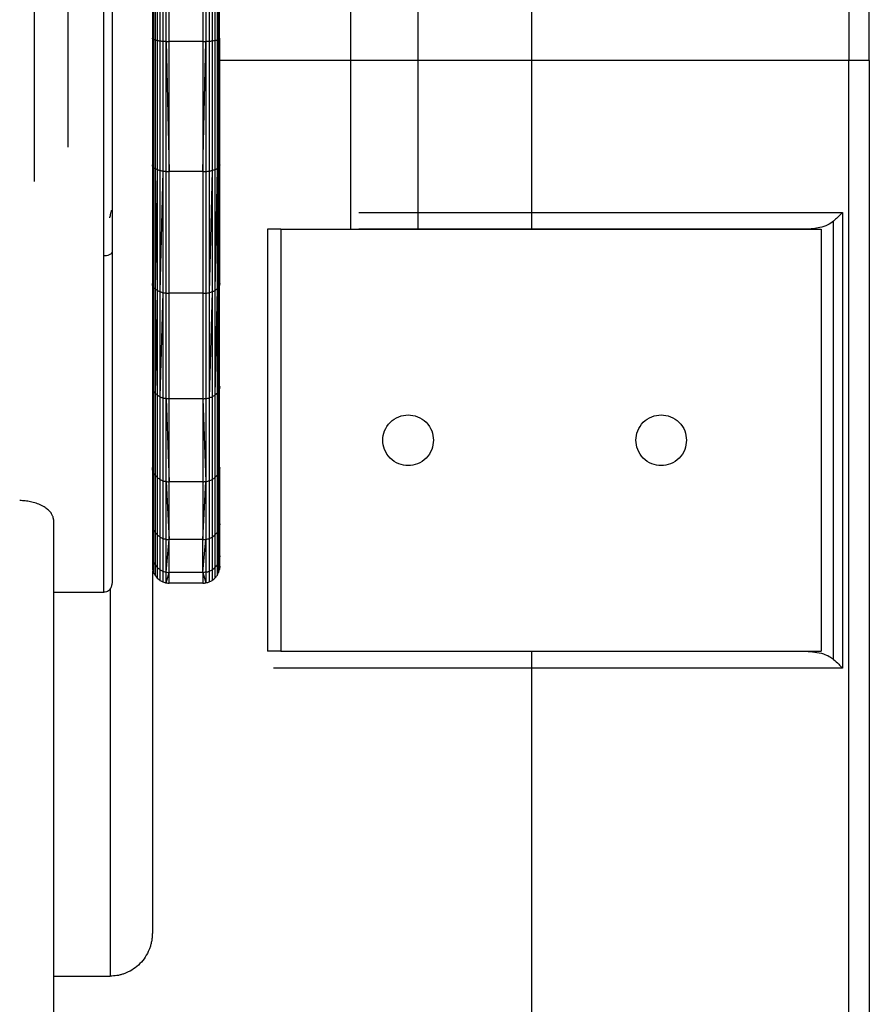
# Model space of a CAD drawing. Units: millimetres. Extents: x 4703 to 16231, y 3844 to 9669.
# Drawn here: x 5983 to 6076, y 4776 to 4884 of the extents above; entities that cross this region are included whole.
import ezdxf

# ---------------------------------------------------------------- set-up
doc = ezdxf.new("R2010")
doc.units = ezdxf.units.MM

msp = doc.modelspace()

# ---------------------------------------------------------------- linework, layer by layer
at = {"color": 7, "linetype": 'Continuous', "lineweight": 25}
for p, q in [((6074.21, 5026.6), (6074.21, 4879.83)), ((6039.27, 4861.24), (6039.27, 5012.76)), ((5988.14, 4912), (5988.14, 4870.29)), ((6019.28, 4898.05), (6019.28, 4861.24)), ((6026.72, 4861.24), (6026.72, 4898.05)), ((5997.44, 4896.27), (5997.44, 4882.3)), ((5997.47, 4896.27), (5997.47, 4882.23)), ((5997.57, 4896.27), (5997.57, 4882.16)), ((5997.74, 4896.26), (5997.74, 4882.1)), ((5997.98, 4896.26), (5997.98, 4882.04)), ((5998.28, 4896.26), (5998.28, 4881.99)), ((5998.61, 4896.26), (5998.61, 4881.96)), ((5998.96, 4881.94), (5998.96, 4896.26)), ((5999.3, 4881.93), (5999.3, 4896.26)), ((6003.01, 4896.26), (6003.01, 4881.93)), ((6003.35, 4896.26), (6003.35, 4881.94)), ((6003.7, 4896.26), (6003.7, 4881.96)), ((6004.03, 4896.26), (6004.03, 4881.99)), ((6004.33, 4896.26), (6004.33, 4882.04)), ((6004.57, 4896.26), (6004.57, 4882.1)), ((6004.74, 4896.27), (6004.74, 4882.16)), ((6004.84, 4882.23), (6004.84, 4896.27)), ((5997.44, 4882.3), (5997.44, 4868.33)), ((5997.47, 4882.23), (5997.47, 4868.19)), ((5997.57, 4882.16), (5997.57, 4868.06)), ((5997.74, 4882.1), (5997.74, 4867.93)), ((5997.98, 4882.04), (5997.98, 4867.81)), ((5998.28, 4881.99), (5998.28, 4867.72)), ((5998.61, 4881.96), (5998.61, 4867.65)), ((5998.96, 4867.61), (5998.96, 4881.94)), ((6003.01, 4881.93), (5999.3, 4881.93)), ((5999.3, 4867.6), (5999.3, 4881.93)), ((6003.01, 4881.93), (6003.01, 4867.6)), ((6003.35, 4881.94), (6003.35, 4867.61)), ((6003.7, 4881.96), (6003.7, 4867.65)), ((6004.03, 4881.99), (6004.03, 4867.72)), ((6004.33, 4882.04), (6004.33, 4867.81)), ((6004.57, 4882.1), (6004.57, 4867.93)), ((6004.74, 4882.16), (6004.74, 4868.06)), ((6004.84, 4868.19), (6004.84, 4882.23)), ((6004.87, 4868.33), (6004.87, 4882.3)), ((6074.21, 4879.83), (6004.87, 4879.83)), ((6074.21, 4879.83), (6004.87, 4879.83)), ((6074.21, 4733.06), (6074.21, 4879.83)), ((5997.44, 4868.33), (5997.44, 4855.25)), ((5997.47, 4868.19), (5997.47, 4855.05)), ((5997.57, 4868.06), (5997.57, 4854.86)), ((5997.74, 4867.93), (5997.74, 4854.67)), ((5997.98, 4867.81), (5997.98, 4854.5)), ((6004.33, 4867.81), (6004.33, 4854.5)), ((6004.57, 4867.93), (6004.57, 4854.67)), ((6004.74, 4868.06), (6004.74, 4854.86)), ((6004.84, 4855.05), (6004.84, 4868.19)), ((6004.87, 4855.25), (6004.87, 4868.33)), ((5998.28, 4867.72), (5998.28, 4854.36)), ((5998.61, 4867.65), (5998.61, 4854.26)), ((5998.96, 4854.2), (5998.96, 4867.61)), ((6003.01, 4867.6), (5999.3, 4867.6)), ((5999.3, 4854.19), (5999.3, 4867.6)), ((6003.01, 4867.6), (6003.01, 4854.19)), ((6003.35, 4867.61), (6003.35, 4854.2)), ((6003.7, 4867.65), (6003.7, 4854.26)), ((6004.03, 4867.72), (6004.03, 4854.36)), ((6073.48, 4863.1), (6073.48, 4812.9)), ((6072.52, 4813.86), (6072.52, 4862.13)), ((6010.14, 4861.24), (6010.14, 4814.76)), ((6011.6, 4861.24), (6010.14, 4861.24)), ((6011.6, 4861.24), (6011.6, 4814.76)), ((6011.6, 4861.24), (6071.16, 4861.24)), ((6017.67, 4861.24), (6017.67, 4861.24)), ((6069.45, 4861.24), (6020.21, 4861.24)), ((6028.33, 4861.24), (6028.33, 4861.24)), ((6071.16, 4861.24), (6071.16, 4814.76)), ((5997.44, 4855.25), (5997.44, 4843.92)), ((5997.47, 4855.05), (5997.47, 4843.68)), ((5997.57, 4854.86), (5997.57, 4843.43)), ((6004.74, 4854.86), (6004.74, 4843.43)), ((6004.84, 4843.68), (6004.84, 4855.05)), ((6004.87, 4855.07), (6004.87, 4855.25)), ((5997.74, 4854.67), (5997.74, 4843.18)), ((5997.98, 4854.5), (5997.98, 4842.97)), ((5998.28, 4854.36), (5998.28, 4842.79)), ((5998.61, 4854.26), (5998.61, 4842.67)), ((5998.96, 4842.6), (5998.96, 4854.2)), ((6003.01, 4854.19), (5999.3, 4854.19)), ((5999.3, 4842.57), (5999.3, 4854.19)), ((6003.01, 4854.19), (6003.01, 4842.57)), ((6003.35, 4854.2), (6003.35, 4842.6)), ((6003.7, 4854.26), (6003.7, 4842.67)), ((6004.03, 4854.36), (6004.03, 4842.79)), ((6004.33, 4854.5), (6004.33, 4842.97)), ((6004.57, 4854.67), (6004.57, 4843.18)), ((5997.44, 4843.92), (5997.44, 4835)), ((5997.47, 4843.68), (5997.47, 4834.71)), ((5997.57, 4843.43), (5997.57, 4834.42)), ((5997.74, 4843.18), (5997.74, 4834.14)), ((5997.98, 4842.97), (5997.98, 4833.88)), ((6004.33, 4842.97), (6004.33, 4833.88)), ((6004.57, 4843.18), (6004.57, 4834.14)), ((6004.74, 4843.43), (6004.74, 4834.42)), ((6004.84, 4834.71), (6004.84, 4843.68)), ((5998.28, 4842.79), (5998.28, 4833.68)), ((5998.61, 4842.67), (5998.61, 4833.53)), ((5998.96, 4833.45), (5998.96, 4842.6)), ((6003.01, 4842.57), (5999.3, 4842.57)), ((5999.3, 4833.42), (5999.3, 4842.57)), ((6003.01, 4842.57), (6003.01, 4833.42)), ((6003.35, 4842.6), (6003.35, 4833.45)), ((6003.7, 4842.67), (6003.7, 4833.53)), ((6004.03, 4842.79), (6004.03, 4833.68)), ((5997.44, 4835), (5997.44, 4828.79)), ((5997.47, 4834.71), (5997.47, 4828.48)), ((5997.57, 4834.42), (5997.57, 4828.15)), ((6004.74, 4834.42), (6004.74, 4828.15)), ((6004.84, 4828.48), (6004.84, 4834.71)), ((6004.87, 4828.79), (6004.87, 4835)), ((5997.74, 4834.14), (5997.74, 4827.84)), ((5997.98, 4833.88), (5997.98, 4827.56)), ((5998.28, 4833.68), (5998.28, 4827.34)), ((5998.61, 4833.53), (5998.61, 4827.17)), ((5998.96, 4827.08), (5998.96, 4833.45)), ((6003.01, 4833.42), (5999.3, 4833.42)), ((5999.3, 4827.05), (5999.3, 4833.42)), ((6003.01, 4833.42), (6003.01, 4827.05)), ((6003.35, 4833.45), (6003.35, 4827.08)), ((6003.7, 4833.53), (6003.7, 4827.17)), ((6004.03, 4833.68), (6004.03, 4827.34)), ((6004.33, 4833.88), (6004.33, 4827.56)), ((6004.57, 4834.14), (6004.57, 4827.84)), ((5986.54, 4829.26), (5986.54, 4731.91)), ((5997.44, 4828.79), (5997.44, 4825.26)), ((6004.87, 4825.26), (6004.87, 4828.79)), ((5997.47, 4828.48), (5997.47, 4824.93)), ((5997.57, 4828.15), (5997.57, 4824.59)), ((5997.74, 4827.84), (5997.74, 4824.26)), ((6004.57, 4827.84), (6004.57, 4824.26)), ((6004.74, 4828.15), (6004.74, 4824.59)), ((6004.84, 4824.93), (6004.84, 4828.48)), ((5997.98, 4827.56), (5997.98, 4823.97)), ((5998.28, 4827.34), (5998.28, 4823.73)), ((5998.61, 4827.17), (5998.61, 4823.56)), ((5998.96, 4823.46), (5998.96, 4827.08)), ((6003.01, 4827.05), (5999.3, 4827.05)), ((5999.3, 4823.43), (5999.3, 4827.05)), ((6003.01, 4823.43), (6003.01, 4827.05)), ((6003.35, 4827.08), (6003.35, 4823.46)), ((6003.7, 4827.17), (6003.7, 4823.56)), ((6004.03, 4827.34), (6004.03, 4823.73)), ((6004.33, 4827.56), (6004.33, 4823.97)), ((5997.44, 4825.26), (5997.44, 4824.12)), ((5997.47, 4824.93), (5997.47, 4823.78)), ((5997.57, 4824.59), (5997.57, 4823.43)), ((6004.74, 4824.59), (6004.74, 4823.43)), ((6004.84, 4823.78), (6004.84, 4824.93)), ((6004.87, 4824.12), (6004.87, 4825.26)), ((5997.44, 4823.62), (5997.44, 4783.69)), ((5997.74, 4824.26), (5997.74, 4823.1)), ((5997.98, 4823.97), (5997.98, 4822.8)), ((5998.28, 4823.73), (5998.28, 4822.56)), ((5998.61, 4823.56), (5998.61, 4822.39)), ((5998.96, 4822.29), (5998.96, 4823.46)), ((6003.01, 4823.43), (5999.3, 4823.43)), ((5999.3, 4822.26), (5999.3, 4823.43)), ((6003.01, 4823.43), (6003.01, 4822.26)), ((6003.35, 4823.46), (6003.35, 4822.29)), ((6003.7, 4823.56), (6003.7, 4822.39)), ((6004.03, 4823.73), (6004.03, 4822.56)), ((6004.33, 4823.97), (6004.33, 4822.8)), ((6004.57, 4824.26), (6004.57, 4823.1)), ((6003.01, 4822.26), (5999.3, 4822.26)), ((5986.54, 4821.28), (5992.09, 4821.28)), ((6011.6, 4814.76), (6010.14, 4814.76)), ((6011.6, 4814.76), (6071.16, 4814.76)), ((6013.55, 4814.76), (6069.45, 4814.76)), ((6039.27, 4743.18), (6039.27, 4814.76)), ((6073.48, 4812.9), (6010.79, 4812.9)), ((5986.54, 4778.97), (5992.79, 4778.97))]:
    msp.add_line(p, q, dxfattribs=at)
at = {"color": 8, "linetype": 'Continuous', "lineweight": 25}
for p, q in [((5984.42, 4908.49), (5984.42, 4866.52)), ((6020.21, 4863.1), (6073.48, 4863.1)), ((5992.79, 4821.63), (5992.79, 4778.97))]:
    msp.add_line(p, q, dxfattribs=at)
at = {"color": 7, "linetype": 'Continuous', "lineweight": 25, "flags": 128}
for points in [[(5998.96, 4881.94), (5999.15, 4873.91), (5999.3, 4867.6)], [(6003.01, 4867.6), (6003.2, 4875.63), (6003.35, 4881.94)], [(5997.98, 4867.81), (5997.85, 4860.45), (5997.74, 4854.67)], [(6004.57, 4867.93), (6004.44, 4860.41), (6004.33, 4854.5)], [(5998.61, 4867.65), (5998.43, 4860.21), (5998.28, 4854.36)], [(6004.03, 4867.72), (6003.85, 4860.18), (6003.7, 4854.26)], [(5997.98, 4854.5), (5997.85, 4848.16), (5997.74, 4843.18)], [(5998.61, 4854.26), (5998.43, 4847.84), (5998.28, 4842.79)], [(6004.03, 4854.36), (6003.85, 4847.81), (6003.7, 4842.67)], [(6004.57, 4854.67), (6004.44, 4848.12), (6004.33, 4842.97)], [(5998.96, 4842.6), (5999.15, 4837.46), (5999.3, 4833.42)], [(6003.01, 4842.57), (6003.2, 4837.46), (6003.35, 4833.45)], [(5998.96, 4833.45), (5999.15, 4829.87), (5999.3, 4827.05)], [(6003.01, 4827.05), (6003.2, 4830.63), (6003.35, 4833.45)], [(5998.96, 4823.46), (5999.15, 4825.47), (5999.3, 4827.05)], [(6003.01, 4823.43), (6003.2, 4825.48), (6003.35, 4827.08)], [(5998.96, 4822.29), (5999.15, 4822.93), (5999.3, 4823.43)], [(6003.01, 4823.43), (6003.2, 4822.79), (6003.35, 4822.29)]]:
    msp.add_lwpolyline(points, dxfattribs=at)
at = {"color": 7, "linetype": 'Continuous', "lineweight": 25}
for points, knots in [([(6076.45, 4879.83), (6076.45, 4907.59), (6076.45, 4940.81), (6076.45, 4979.48), (6076.45, 4995.84), (6076.45, 5012.2), (6076.45, 5023.11), (6076.45, 5028.56)], [0, 0, 0, 0, 0.559998, 0.6699985, 0.7799989, 0.8899994, 1, 1, 1, 1]), ([(5993.02, 4966.11), (5993.02, 4966.58), (5993.02, 4967.69), (5993.02, 4968.27), (5993.02, 4968.04), (5993.02, 4966.84), (5993.02, 4964.79), (5993.02, 4961.99), (5993.02, 4958.53), (5993.02, 4954.39), (5993.02, 4949.49), (5993.02, 4943.77), (5993.02, 4937.29), (5993.02, 4930.12), (5993.02, 4922.37), (5993.02, 4914.19), (5993.02, 4905.75), (5993.02, 4897.22), (5993.02, 4888.78), (5993.02, 4880.59), (5993.02, 4872.8), (5993.02, 4865.48), (5993.02, 4860.98), (5993.02, 4858.77)], [0, 0, 0, 0, 0.037412, 0.087901, 0.137699, 0.186495, 0.234019, 0.280042, 0.324382, 0.368724, 0.414743, 0.462267, 0.511064, 0.560864, 0.611352, 0.662195, 0.713034, 0.76352, 0.81332, 0.862115, 0.909638, 0.955659, 1, 1, 1, 1]), ([(5997.47, 4882.23), (5997.46, 4882.25), (5997.45, 4882.27), (5997.44, 4882.29), (5997.44, 4882.3)], [0, 0, 0, 0, 0.559935, 1, 1, 1, 1]), ([(5997.47, 4882.23), (5997.49, 4882.22), (5997.52, 4882.2), (5997.55, 4882.17), (5997.57, 4882.16)], [0, 0, 0, 0, 0.5596154, 1, 1, 1, 1]), ([(5997.57, 4882.16), (5997.6, 4882.15), (5997.66, 4882.13), (5997.71, 4882.11), (5997.74, 4882.1)], [0, 0, 0, 0, 0.5591843, 1, 1, 1, 1]), ([(5997.74, 4882.1), (5997.79, 4882.09), (5997.87, 4882.07), (5997.95, 4882.05), (5997.98, 4882.04)], [0, 0, 0, 0, 0.562287, 1, 1, 1, 1]), ([(5997.98, 4882.04), (5998.04, 4882.03), (5998.14, 4882.02), (5998.24, 4882), (5998.28, 4881.99)], [0, 0, 0, 0, 0.559615, 1, 1, 1, 1]), ([(5998.28, 4881.99), (5998.34, 4881.99), (5998.45, 4881.97), (5998.56, 4881.96), (5998.61, 4881.96)], [0, 0, 0, 0, 0.558691, 1, 1, 1, 1]), ([(5998.61, 4881.96), (5998.68, 4881.95), (5998.79, 4881.95), (5998.91, 4881.94), (5998.96, 4881.94)], [0, 0, 0, 0, 0.5591595, 1, 1, 1, 1]), ([(5998.96, 4881.94), (5999.02, 4881.94), (5999.13, 4881.94), (5999.25, 4881.93), (5999.3, 4881.93)], [0, 0, 0, 0, 0.560211, 1, 1, 1, 1]), ([(6003.01, 4881.93), (6003.08, 4881.93), (6003.19, 4881.94), (6003.3, 4881.94), (6003.35, 4881.94)], [0, 0, 0, 0, 0.560211, 1, 1, 1, 1]), ([(6003.35, 4881.94), (6003.42, 4881.94), (6003.53, 4881.95), (6003.65, 4881.96), (6003.7, 4881.96)], [0, 0, 0, 0, 0.559027, 1, 1, 1, 1]), ([(6003.7, 4881.96), (6003.76, 4881.96), (6003.87, 4881.98), (6003.98, 4881.99), (6004.03, 4881.99)], [0, 0, 0, 0, 0.558824, 1, 1, 1, 1]), ([(6004.03, 4881.99), (6004.09, 4882), (6004.19, 4882.02), (6004.29, 4882.03), (6004.33, 4882.04)], [0, 0, 0, 0, 0.561807, 1, 1, 1, 1]), ([(6004.33, 4882.04), (6004.37, 4882.05), (6004.46, 4882.07), (6004.54, 4882.09), (6004.57, 4882.1)], [0, 0, 0, 0, 0.560876, 1, 1, 1, 1]), ([(6004.57, 4882.1), (6004.6, 4882.11), (6004.66, 4882.13), (6004.72, 4882.15), (6004.74, 4882.16)], [0, 0, 0, 0, 0.559598, 1, 1, 1, 1]), ([(6004.74, 4882.16), (6004.76, 4882.18), (6004.79, 4882.2), (6004.83, 4882.22), (6004.84, 4882.23)], [0, 0, 0, 0, 0.5596154, 1, 1, 1, 1]), ([(6004.87, 4882.3), (6004.87, 4882.29), (6004.86, 4882.27), (6004.85, 4882.24), (6004.84, 4882.23)], [0, 0, 0, 0, 0.559935, 1, 1, 1, 1]), ([(6076.45, 4879.83), (6076.42, 4879.83), (6076.34, 4879.83), (6075.67, 4879.83), (6074.76, 4879.83), (6074.21, 4879.83)], [0, 0, 0, 0, 0.276627, 0.562583, 1, 1, 1, 1]), ([(6076.45, 4879.83), (6076.42, 4879.83), (6076.34, 4879.83), (6075.67, 4879.83), (6074.76, 4879.83), (6074.21, 4879.83)], [0, 0, 0, 0, 0.276627, 0.562583, 1, 1, 1, 1]), ([(6076.45, 4879.83), (6076.45, 4852.07), (6076.45, 4818.85), (6076.45, 4780.18), (6076.45, 4763.82), (6076.45, 4747.46), (6076.45, 4736.55), (6076.45, 4731.1)], [0, 0, 0, 0, 0.559998, 0.6699985, 0.7799989, 0.8899994, 1, 1, 1, 1]), ([(5997.47, 4868.19), (5997.46, 4868.22), (5997.45, 4868.26), (5997.44, 4868.31), (5997.44, 4868.33)], [0, 0, 0, 0, 0.559467, 1, 1, 1, 1]), ([(5997.47, 4868.19), (5997.49, 4868.17), (5997.52, 4868.12), (5997.55, 4868.08), (5997.57, 4868.06)], [0, 0, 0, 0, 0.559807, 1, 1, 1, 1]), ([(5997.57, 4868.06), (5997.6, 4868.03), (5997.66, 4867.99), (5997.71, 4867.95), (5997.74, 4867.93)], [0, 0, 0, 0, 0.55951, 1, 1, 1, 1]), ([(5997.74, 4867.93), (5997.79, 4867.91), (5997.87, 4867.87), (5997.95, 4867.83), (5997.98, 4867.81)], [0, 0, 0, 0, 0.563064, 1, 1, 1, 1]), ([(5997.98, 4867.81), (5998.04, 4867.8), (5998.14, 4867.76), (5998.24, 4867.73), (5998.28, 4867.72)], [0, 0, 0, 0, 0.559772, 1, 1, 1, 1]), ([(6004.03, 4867.72), (6004.09, 4867.74), (6004.19, 4867.77), (6004.29, 4867.8), (6004.33, 4867.81)], [0, 0, 0, 0, 0.561783, 1, 1, 1, 1]), ([(6004.33, 4867.81), (6004.37, 4867.83), (6004.46, 4867.87), (6004.54, 4867.91), (6004.57, 4867.93)], [0, 0, 0, 0, 0.560525, 1, 1, 1, 1]), ([(6004.57, 4867.93), (6004.6, 4867.95), (6004.66, 4868), (6004.72, 4868.04), (6004.74, 4868.06)], [0, 0, 0, 0, 0.55951, 1, 1, 1, 1]), ([(6004.74, 4868.06), (6004.76, 4868.08), (6004.79, 4868.13), (6004.83, 4868.17), (6004.84, 4868.19)], [0, 0, 0, 0, 0.559807, 1, 1, 1, 1]), ([(6004.87, 4868.33), (6004.87, 4868.3), (6004.86, 4868.26), (6004.85, 4868.21), (6004.84, 4868.19)], [0, 0, 0, 0, 0.56048, 1, 1, 1, 1]), ([(5998.28, 4867.72), (5998.34, 4867.71), (5998.45, 4867.68), (5998.56, 4867.66), (5998.61, 4867.65)], [0, 0, 0, 0, 0.558764, 1, 1, 1, 1]), ([(5998.61, 4867.65), (5998.68, 4867.64), (5998.79, 4867.63), (5998.91, 4867.62), (5998.96, 4867.61)], [0, 0, 0, 0, 0.559139, 1, 1, 1, 1]), ([(5998.96, 4867.61), (5999.02, 4867.61), (5999.13, 4867.61), (5999.25, 4867.6), (5999.3, 4867.6)], [0, 0, 0, 0, 0.5602097, 1, 1, 1, 1]), ([(6003.01, 4867.6), (6003.08, 4867.6), (6003.19, 4867.61), (6003.3, 4867.61), (6003.35, 4867.61)], [0, 0, 0, 0, 0.5602371, 1, 1, 1, 1]), ([(6003.35, 4867.61), (6003.42, 4867.62), (6003.53, 4867.63), (6003.65, 4867.65), (6003.7, 4867.65)], [0, 0, 0, 0, 0.558872, 1, 1, 1, 1]), ([(6003.7, 4867.65), (6003.76, 4867.66), (6003.87, 4867.69), (6003.98, 4867.71), (6004.03, 4867.72)], [0, 0, 0, 0, 0.5588891, 1, 1, 1, 1]), ([(5992.74, 4862.5), (5992.76, 4862.54), (5992.81, 4862.71), (5992.85, 4862.97), (5992.93, 4863.23), (5992.94, 4863.28), (5992.95, 4863.3), (5992.96, 4863.31), (5992.96, 4863.32), (5992.96, 4863.33), (5992.96, 4863.33), (5992.97, 4863.34), (5992.97, 4863.35), (5992.98, 4863.35), (5992.98, 4863.36), (5993, 4863.35), (5993, 4863.25), (5993.01, 4863.02), (5993.02, 4862.63), (5993.02, 4862.45), (5993.02, 4862.33)], [0, 0, 0, 0, 0.056925, 0.209061, 0.226488, 0.231972, 0.23399, 0.235637, 0.236286, 0.236956, 0.237669, 0.238471, 0.240111, 0.242252, 0.248149, 0.256519, 0.317507, 0.426942, 0.658079, 1, 1, 1, 1]), ([(6073.48, 4863.1), (6073.32, 4862.91), (6073.02, 4862.58), (6072.67, 4862.27), (6072.52, 4862.13)], [0, 0, 0, 0, 0.5693718, 1, 1, 1, 1]), ([(6072.52, 4862.13), (6072.31, 4861.99), (6071.85, 4861.67), (6070.81, 4861.33), (6069.98, 4861.27), (6069.45, 4861.24)], [0, 0, 0, 0, 0.2338216, 0.5162648, 1, 1, 1, 1]), ([(5993.02, 4858.77), (5993, 4858.7), (5992.97, 4858.56), (5992.71, 4858.41), (5992.4, 4858.32), (5992.19, 4858.31), (5992.09, 4858.3)], [0, 0, 0, 0, 0.2701219, 0.562504, 0.7893852, 1, 1, 1, 1]), ([(5993.02, 4858.77), (5993.02, 4856.63), (5993.02, 4852.28), (5993.02, 4846.23), (5993.02, 4840.53), (5993.02, 4835.39), (5993.02, 4830.93), (5993.02, 4827.29), (5993.02, 4824.53), (5993.02, 4822.87), (5993.02, 4822.15), (5993.02, 4822.25), (5993.02, 4822.26)], [0, 0, 0, 0, 0.100164, 0.204124, 0.311475, 0.421707, 0.534194, 0.648244, 0.763091, 0.877934, 0.991984, 1, 1, 1, 1]), ([(5997.47, 4855.05), (5997.46, 4855.09), (5997.45, 4855.15), (5997.44, 4855.22), (5997.44, 4855.25)], [0, 0, 0, 0, 0.559746, 1, 1, 1, 1]), ([(5997.47, 4855.05), (5997.49, 4855.02), (5997.52, 4854.95), (5997.55, 4854.89), (5997.57, 4854.86)], [0, 0, 0, 0, 0.559818, 1, 1, 1, 1]), ([(5997.57, 4854.86), (5997.6, 4854.82), (5997.66, 4854.76), (5997.71, 4854.69), (5997.74, 4854.67)], [0, 0, 0, 0, 0.559479, 1, 1, 1, 1]), ([(6004.57, 4854.67), (6004.6, 4854.7), (6004.66, 4854.77), (6004.72, 4854.83), (6004.74, 4854.86)], [0, 0, 0, 0, 0.559479, 1, 1, 1, 1]), ([(6004.74, 4854.86), (6004.76, 4854.89), (6004.79, 4854.96), (6004.83, 4855.03), (6004.84, 4855.05)], [0, 0, 0, 0, 0.559576, 1, 1, 1, 1]), ([(6004.87, 4855.25), (6004.87, 4855.21), (6004.86, 4855.15), (6004.85, 4855.08), (6004.84, 4855.05)], [0, 0, 0, 0, 0.559746, 1, 1, 1, 1]), ([(5997.74, 4854.67), (5997.79, 4854.64), (5997.87, 4854.58), (5997.95, 4854.52), (5997.98, 4854.5)], [0, 0, 0, 0, 0.561784, 1, 1, 1, 1]), ([(5997.98, 4854.5), (5998.04, 4854.47), (5998.14, 4854.42), (5998.24, 4854.38), (5998.28, 4854.36)], [0, 0, 0, 0, 0.559902, 1, 1, 1, 1]), ([(5998.28, 4854.36), (5998.34, 4854.34), (5998.45, 4854.31), (5998.56, 4854.28), (5998.61, 4854.26)], [0, 0, 0, 0, 0.558762, 1, 1, 1, 1]), ([(5998.61, 4854.26), (5998.68, 4854.25), (5998.79, 4854.23), (5998.91, 4854.21), (5998.96, 4854.2)], [0, 0, 0, 0, 0.559095, 1, 1, 1, 1]), ([(5998.96, 4854.2), (5999.02, 4854.2), (5999.13, 4854.19), (5999.25, 4854.19), (5999.3, 4854.19)], [0, 0, 0, 0, 0.560185, 1, 1, 1, 1]), ([(6003.01, 4854.19), (6003.08, 4854.19), (6003.19, 4854.2), (6003.3, 4854.2), (6003.35, 4854.2)], [0, 0, 0, 0, 0.560185, 1, 1, 1, 1]), ([(6003.35, 4854.2), (6003.42, 4854.21), (6003.53, 4854.23), (6003.65, 4854.25), (6003.7, 4854.26)], [0, 0, 0, 0, 0.559095, 1, 1, 1, 1]), ([(6003.7, 4854.26), (6003.76, 4854.28), (6003.87, 4854.31), (6003.98, 4854.34), (6004.03, 4854.36)], [0, 0, 0, 0, 0.55865, 1, 1, 1, 1]), ([(6004.03, 4854.36), (6004.09, 4854.38), (6004.19, 4854.43), (6004.29, 4854.48), (6004.33, 4854.5)], [0, 0, 0, 0, 0.561918, 1, 1, 1, 1]), ([(6004.33, 4854.5), (6004.37, 4854.53), (6004.46, 4854.59), (6004.54, 4854.64), (6004.57, 4854.67)], [0, 0, 0, 0, 0.561366, 1, 1, 1, 1]), ([(5997.44, 4843.92), (5997.44, 4843.88), (5997.45, 4843.8), (5997.46, 4843.71), (5997.47, 4843.68)], [0, 0, 0, 0, 0.559788, 1, 1, 1, 1]), ([(5997.47, 4843.68), (5997.49, 4843.63), (5997.52, 4843.55), (5997.55, 4843.46), (5997.57, 4843.43)], [0, 0, 0, 0, 0.559604, 1, 1, 1, 1]), ([(5997.57, 4843.43), (5997.6, 4843.38), (5997.66, 4843.3), (5997.71, 4843.22), (5997.74, 4843.18)], [0, 0, 0, 0, 0.559517, 1, 1, 1, 1]), ([(5997.74, 4843.18), (5997.79, 4843.14), (5997.87, 4843.07), (5997.95, 4843), (5997.98, 4842.97)], [0, 0, 0, 0, 0.562336, 1, 1, 1, 1]), ([(5997.98, 4842.97), (5998.04, 4842.94), (5998.14, 4842.88), (5998.24, 4842.82), (5998.28, 4842.79)], [0, 0, 0, 0, 0.55987, 1, 1, 1, 1]), ([(6004.03, 4842.79), (6004.09, 4842.83), (6004.19, 4842.88), (6004.29, 4842.94), (6004.33, 4842.97)], [0, 0, 0, 0, 0.560816, 1, 1, 1, 1]), ([(6004.33, 4842.97), (6004.37, 4843.01), (6004.46, 4843.08), (6004.54, 4843.15), (6004.57, 4843.18)], [0, 0, 0, 0, 0.5607032, 1, 1, 1, 1]), ([(6004.57, 4843.18), (6004.6, 4843.23), (6004.66, 4843.31), (6004.72, 4843.39), (6004.74, 4843.43)], [0, 0, 0, 0, 0.559517, 1, 1, 1, 1]), ([(6004.74, 4843.43), (6004.76, 4843.47), (6004.79, 4843.56), (6004.83, 4843.64), (6004.84, 4843.68)], [0, 0, 0, 0, 0.559401, 1, 1, 1, 1]), ([(6004.87, 4843.92), (6004.87, 4843.88), (6004.86, 4843.8), (6004.85, 4843.71), (6004.84, 4843.68)], [0, 0, 0, 0, 0.559788, 1, 1, 1, 1]), ([(5998.28, 4842.79), (5998.34, 4842.77), (5998.45, 4842.73), (5998.56, 4842.69), (5998.61, 4842.67)], [0, 0, 0, 0, 0.559187, 1, 1, 1, 1]), ([(5998.61, 4842.67), (5998.68, 4842.65), (5998.79, 4842.63), (5998.91, 4842.61), (5998.96, 4842.6)], [0, 0, 0, 0, 0.559369, 1, 1, 1, 1]), ([(5998.96, 4842.6), (5999.02, 4842.59), (5999.13, 4842.58), (5999.25, 4842.58), (5999.3, 4842.57)], [0, 0, 0, 0, 0.5602834, 1, 1, 1, 1]), ([(6003.01, 4842.57), (6003.08, 4842.58), (6003.19, 4842.58), (6003.3, 4842.59), (6003.35, 4842.6)], [0, 0, 0, 0, 0.560107, 1, 1, 1, 1]), ([(6003.35, 4842.6), (6003.42, 4842.61), (6003.53, 4842.63), (6003.65, 4842.66), (6003.7, 4842.67)], [0, 0, 0, 0, 0.5588772, 1, 1, 1, 1]), ([(6003.7, 4842.67), (6003.76, 4842.69), (6003.87, 4842.73), (6003.98, 4842.77), (6004.03, 4842.79)], [0, 0, 0, 0, 0.558396, 1, 1, 1, 1]), ([(6028.42, 4838), (6028.38, 4838.35), (6028.3, 4839.08), (6027.65, 4840.03), (6026.71, 4840.65), (6025.63, 4840.85), (6024.55, 4840.65), (6023.6, 4840.03), (6022.98, 4839.08), (6022.77, 4838), (6022.98, 4836.92), (6023.6, 4835.97), (6024.55, 4835.35), (6025.63, 4835.14), (6026.71, 4835.35), (6027.65, 4835.97), (6028.3, 4836.92), (6028.38, 4837.65), (6028.42, 4838)], [0, 0, 0, 0, 0.060022, 0.125018, 0.189987, 0.250018, 0.31005, 0.375018, 0.439959, 0.5, 0.560041, 0.624982, 0.68995, 0.749982, 0.810013, 0.874982, 0.939978, 1, 1, 1, 1]), ([(6056.31, 4838), (6056.27, 4838.35), (6056.19, 4839.08), (6055.54, 4840.03), (6054.6, 4840.65), (6053.52, 4840.85), (6052.44, 4840.65), (6051.49, 4840.03), (6050.87, 4839.08), (6050.66, 4838), (6050.87, 4836.92), (6051.49, 4835.97), (6052.44, 4835.35), (6053.52, 4835.14), (6054.6, 4835.35), (6055.54, 4835.97), (6056.19, 4836.92), (6056.27, 4837.65), (6056.31, 4838)], [0, 0, 0, 0, 0.060041, 0.124982, 0.18995, 0.249982, 0.310013, 0.374982, 0.439978, 0.5, 0.560022, 0.625018, 0.689987, 0.750018, 0.81005, 0.875018, 0.939959, 1, 1, 1, 1]), ([(5997.47, 4834.71), (5997.46, 4834.77), (5997.45, 4834.86), (5997.44, 4834.96), (5997.44, 4835)], [0, 0, 0, 0, 0.559954, 1, 1, 1, 1]), ([(5997.47, 4834.71), (5997.49, 4834.66), (5997.52, 4834.56), (5997.55, 4834.46), (5997.57, 4834.42)], [0, 0, 0, 0, 0.558822, 1, 1, 1, 1]), ([(5997.57, 4834.42), (5997.6, 4834.37), (5997.66, 4834.27), (5997.71, 4834.18), (5997.74, 4834.14)], [0, 0, 0, 0, 0.5590213, 1, 1, 1, 1]), ([(6004.57, 4834.14), (6004.6, 4834.19), (6004.66, 4834.28), (6004.72, 4834.38), (6004.74, 4834.42)], [0, 0, 0, 0, 0.558883, 1, 1, 1, 1]), ([(6004.74, 4834.42), (6004.76, 4834.47), (6004.79, 4834.57), (6004.83, 4834.67), (6004.84, 4834.71)], [0, 0, 0, 0, 0.558822, 1, 1, 1, 1]), ([(6004.87, 4835), (6004.87, 4834.95), (6004.86, 4834.85), (6004.85, 4834.76), (6004.84, 4834.71)], [0, 0, 0, 0, 0.559954, 1, 1, 1, 1]), ([(5997.74, 4834.14), (5997.79, 4834.09), (5997.87, 4834.01), (5997.95, 4833.92), (5997.98, 4833.88)], [0, 0, 0, 0, 0.561549, 1, 1, 1, 1]), ([(5997.98, 4833.88), (5998.04, 4833.85), (5998.14, 4833.78), (5998.24, 4833.71), (5998.28, 4833.68)], [0, 0, 0, 0, 0.559279, 1, 1, 1, 1]), ([(5998.28, 4833.68), (5998.34, 4833.65), (5998.45, 4833.6), (5998.56, 4833.55), (5998.61, 4833.53)], [0, 0, 0, 0, 0.559394, 1, 1, 1, 1]), ([(5998.61, 4833.53), (5998.68, 4833.52), (5998.79, 4833.49), (5998.91, 4833.46), (5998.96, 4833.45)], [0, 0, 0, 0, 0.559198, 1, 1, 1, 1]), ([(5998.96, 4833.45), (5999.02, 4833.44), (5999.13, 4833.43), (5999.25, 4833.43), (5999.3, 4833.42)], [0, 0, 0, 0, 0.560045, 1, 1, 1, 1]), ([(6003.01, 4833.42), (6003.08, 4833.43), (6003.19, 4833.44), (6003.3, 4833.44), (6003.35, 4833.45)], [0, 0, 0, 0, 0.56025, 1, 1, 1, 1]), ([(6003.35, 4833.45), (6003.42, 4833.46), (6003.53, 4833.49), (6003.65, 4833.52), (6003.7, 4833.53)], [0, 0, 0, 0, 0.559198, 1, 1, 1, 1]), ([(6003.7, 4833.53), (6003.76, 4833.56), (6003.87, 4833.61), (6003.98, 4833.66), (6004.03, 4833.68)], [0, 0, 0, 0, 0.558473, 1, 1, 1, 1]), ([(6004.03, 4833.68), (6004.09, 4833.72), (6004.19, 4833.79), (6004.29, 4833.85), (6004.33, 4833.88)], [0, 0, 0, 0, 0.5625368, 1, 1, 1, 1]), ([(6004.33, 4833.88), (6004.37, 4833.93), (6004.46, 4834.02), (6004.54, 4834.1), (6004.57, 4834.14)], [0, 0, 0, 0, 0.561445, 1, 1, 1, 1]), ([(5986.54, 4829.26), (5986.54, 4829.28), (5986.54, 4829.34), (5986.52, 4829.44), (5986.5, 4829.55), (5986.45, 4829.69), (5986.38, 4829.83), (5986.23, 4830.08), (5985.96, 4830.36), (5985.5, 4830.69), (5984.97, 4830.96), (5984.44, 4831.13), (5984.03, 4831.23), (5983.73, 4831.28), (5983.42, 4831.32), (5983.12, 4831.34), (5982.92, 4831.35), (5982.82, 4831.35)], [0, 0, 0, 0, 0.0273391, 0.0602215, 0.0988473, 0.143424, 0.1941514, 0.2511993, 0.3943991, 0.5026071, 0.6333359, 0.7513258, 0.8025541, 0.853114, 0.9029212, 0.9519023, 1, 1, 1, 1]), ([(5997.44, 4828.79), (5997.44, 4828.73), (5997.45, 4828.63), (5997.46, 4828.52), (5997.47, 4828.48)], [0, 0, 0, 0, 0.560192, 1, 1, 1, 1]), ([(6004.87, 4828.79), (6004.87, 4828.73), (6004.86, 4828.63), (6004.85, 4828.52), (6004.84, 4828.48)], [0, 0, 0, 0, 0.560192, 1, 1, 1, 1]), ([(5997.47, 4828.48), (5997.49, 4828.41), (5997.52, 4828.31), (5997.55, 4828.2), (5997.57, 4828.15)], [0, 0, 0, 0, 0.5585992, 1, 1, 1, 1]), ([(5997.57, 4828.15), (5997.6, 4828.09), (5997.66, 4827.99), (5997.71, 4827.89), (5997.74, 4827.84)], [0, 0, 0, 0, 0.559056, 1, 1, 1, 1]), ([(5997.74, 4827.84), (5997.79, 4827.79), (5997.87, 4827.7), (5997.95, 4827.6), (5997.98, 4827.56)], [0, 0, 0, 0, 0.561992, 1, 1, 1, 1]), ([(6004.33, 4827.56), (6004.37, 4827.61), (6004.46, 4827.71), (6004.54, 4827.8), (6004.57, 4827.84)], [0, 0, 0, 0, 0.560361, 1, 1, 1, 1]), ([(6004.57, 4827.84), (6004.6, 4827.9), (6004.66, 4828), (6004.72, 4828.11), (6004.74, 4828.15)], [0, 0, 0, 0, 0.559056, 1, 1, 1, 1]), ([(6004.74, 4828.15), (6004.76, 4828.21), (6004.79, 4828.32), (6004.83, 4828.43), (6004.84, 4828.48)], [0, 0, 0, 0, 0.5585992, 1, 1, 1, 1]), ([(5997.98, 4827.56), (5998.04, 4827.52), (5998.14, 4827.44), (5998.24, 4827.37), (5998.28, 4827.34)], [0, 0, 0, 0, 0.559972, 1, 1, 1, 1]), ([(5998.28, 4827.34), (5998.34, 4827.31), (5998.45, 4827.25), (5998.56, 4827.2), (5998.61, 4827.17)], [0, 0, 0, 0, 0.5589063, 1, 1, 1, 1]), ([(5998.61, 4827.17), (5998.68, 4827.16), (5998.79, 4827.13), (5998.91, 4827.09), (5998.96, 4827.08)], [0, 0, 0, 0, 0.559165, 1, 1, 1, 1]), ([(5998.96, 4827.08), (5999.02, 4827.08), (5999.13, 4827.07), (5999.25, 4827.06), (5999.3, 4827.05)], [0, 0, 0, 0, 0.560095, 1, 1, 1, 1]), ([(6003.01, 4827.05), (6003.08, 4827.06), (6003.19, 4827.07), (6003.3, 4827.08), (6003.35, 4827.08)], [0, 0, 0, 0, 0.560106, 1, 1, 1, 1]), ([(6003.35, 4827.08), (6003.42, 4827.1), (6003.53, 4827.13), (6003.65, 4827.16), (6003.7, 4827.17)], [0, 0, 0, 0, 0.559195, 1, 1, 1, 1]), ([(6003.7, 4827.17), (6003.76, 4827.2), (6003.87, 4827.26), (6003.98, 4827.31), (6004.03, 4827.34)], [0, 0, 0, 0, 0.5589063, 1, 1, 1, 1]), ([(6004.03, 4827.34), (6004.09, 4827.38), (6004.19, 4827.45), (6004.29, 4827.53), (6004.33, 4827.56)], [0, 0, 0, 0, 0.561986, 1, 1, 1, 1]), ([(5997.44, 4825.26), (5997.44, 4825.2), (5997.45, 4825.09), (5997.46, 4824.98), (5997.47, 4824.93)], [0, 0, 0, 0, 0.561062, 1, 1, 1, 1]), ([(5997.47, 4824.93), (5997.49, 4824.87), (5997.52, 4824.75), (5997.55, 4824.64), (5997.57, 4824.59)], [0, 0, 0, 0, 0.559404, 1, 1, 1, 1]), ([(5997.57, 4824.59), (5997.6, 4824.53), (5997.66, 4824.42), (5997.71, 4824.31), (5997.74, 4824.26)], [0, 0, 0, 0, 0.5588961, 1, 1, 1, 1]), ([(6004.57, 4824.26), (6004.6, 4824.32), (6004.66, 4824.43), (6004.72, 4824.54), (6004.74, 4824.59)], [0, 0, 0, 0, 0.5588961, 1, 1, 1, 1]), ([(6004.74, 4824.59), (6004.76, 4824.65), (6004.79, 4824.77), (6004.83, 4824.88), (6004.84, 4824.93)], [0, 0, 0, 0, 0.559404, 1, 1, 1, 1]), ([(6004.87, 4825.26), (6004.87, 4825.2), (6004.86, 4825.09), (6004.85, 4824.98), (6004.84, 4824.93)], [0, 0, 0, 0, 0.561062, 1, 1, 1, 1]), ([(5997.44, 4824.12), (5997.44, 4824.05), (5997.45, 4823.94), (5997.46, 4823.83), (5997.47, 4823.78)], [0, 0, 0, 0, 0.560168, 1, 1, 1, 1]), ([(5997.47, 4823.78), (5997.49, 4823.71), (5997.52, 4823.6), (5997.55, 4823.48), (5997.57, 4823.43)], [0, 0, 0, 0, 0.558562, 1, 1, 1, 1]), ([(5997.57, 4823.43), (5997.6, 4823.37), (5997.66, 4823.26), (5997.71, 4823.15), (5997.74, 4823.1)], [0, 0, 0, 0, 0.55813, 1, 1, 1, 1]), ([(5997.74, 4824.26), (5997.79, 4824.21), (5997.87, 4824.11), (5997.95, 4824.01), (5997.98, 4823.97)], [0, 0, 0, 0, 0.562804, 1, 1, 1, 1]), ([(5997.98, 4823.97), (5998.04, 4823.92), (5998.14, 4823.85), (5998.24, 4823.77), (5998.28, 4823.73)], [0, 0, 0, 0, 0.559593, 1, 1, 1, 1]), ([(5998.28, 4823.73), (5998.34, 4823.7), (5998.45, 4823.64), (5998.56, 4823.59), (5998.61, 4823.56)], [0, 0, 0, 0, 0.558877, 1, 1, 1, 1]), ([(5998.61, 4823.56), (5998.68, 4823.54), (5998.79, 4823.51), (5998.91, 4823.48), (5998.96, 4823.46)], [0, 0, 0, 0, 0.558945, 1, 1, 1, 1]), ([(5998.96, 4823.46), (5999.02, 4823.46), (5999.13, 4823.45), (5999.25, 4823.44), (5999.3, 4823.43)], [0, 0, 0, 0, 0.5601985, 1, 1, 1, 1]), ([(6003.35, 4823.46), (6003.29, 4823.46), (6003.18, 4823.45), (6003.06, 4823.44), (6003.01, 4823.43)], [0, 0, 0, 0, 0.5601985, 1, 1, 1, 1]), ([(6003.35, 4823.46), (6003.42, 4823.48), (6003.53, 4823.51), (6003.65, 4823.55), (6003.7, 4823.56)], [0, 0, 0, 0, 0.558945, 1, 1, 1, 1]), ([(6003.7, 4823.56), (6003.76, 4823.59), (6003.87, 4823.65), (6003.98, 4823.71), (6004.03, 4823.73)], [0, 0, 0, 0, 0.5588531, 1, 1, 1, 1]), ([(6004.03, 4823.73), (6004.09, 4823.78), (6004.19, 4823.85), (6004.29, 4823.93), (6004.33, 4823.97)], [0, 0, 0, 0, 0.561605, 1, 1, 1, 1]), ([(6004.33, 4823.97), (6004.37, 4824.02), (6004.46, 4824.12), (6004.54, 4824.22), (6004.57, 4824.26)], [0, 0, 0, 0, 0.5611702, 1, 1, 1, 1]), ([(6004.57, 4823.1), (6004.6, 4823.16), (6004.66, 4823.27), (6004.72, 4823.38), (6004.74, 4823.43)], [0, 0, 0, 0, 0.560229, 1, 1, 1, 1]), ([(6004.74, 4823.43), (6004.76, 4823.5), (6004.79, 4823.61), (6004.83, 4823.73), (6004.84, 4823.78)], [0, 0, 0, 0, 0.5609298, 1, 1, 1, 1]), ([(6004.87, 4824.12), (6004.87, 4824.05), (6004.86, 4823.94), (6004.85, 4823.83), (6004.84, 4823.78)], [0, 0, 0, 0, 0.560168, 1, 1, 1, 1]), ([(5997.74, 4823.1), (5997.79, 4823.04), (5997.87, 4822.95), (5997.95, 4822.85), (5997.98, 4822.8)], [0, 0, 0, 0, 0.56137, 1, 1, 1, 1]), ([(5997.98, 4822.8), (5998.04, 4822.76), (5998.14, 4822.68), (5998.24, 4822.6), (5998.28, 4822.56)], [0, 0, 0, 0, 0.559246, 1, 1, 1, 1]), ([(5998.28, 4822.56), (5998.34, 4822.53), (5998.45, 4822.47), (5998.56, 4822.41), (5998.61, 4822.39)], [0, 0, 0, 0, 0.558609, 1, 1, 1, 1]), ([(5998.61, 4822.39), (5998.68, 4822.37), (5998.79, 4822.34), (5998.91, 4822.3), (5998.96, 4822.29)], [0, 0, 0, 0, 0.559243, 1, 1, 1, 1]), ([(5998.96, 4822.29), (5999.02, 4822.28), (5999.13, 4822.27), (5999.25, 4822.26), (5999.3, 4822.26)], [0, 0, 0, 0, 0.560303, 1, 1, 1, 1]), ([(6003.01, 4822.26), (6003.08, 4822.26), (6003.19, 4822.27), (6003.3, 4822.28), (6003.35, 4822.29)], [0, 0, 0, 0, 0.560303, 1, 1, 1, 1]), ([(6003.35, 4822.29), (6003.42, 4822.31), (6003.53, 4822.34), (6003.65, 4822.37), (6003.7, 4822.39)], [0, 0, 0, 0, 0.559243, 1, 1, 1, 1]), ([(6003.7, 4822.39), (6003.76, 4822.42), (6003.87, 4822.48), (6003.98, 4822.54), (6004.03, 4822.56)], [0, 0, 0, 0, 0.558609, 1, 1, 1, 1]), ([(6004.03, 4822.56), (6004.09, 4822.61), (6004.19, 4822.69), (6004.29, 4822.77), (6004.33, 4822.8)], [0, 0, 0, 0, 0.561258, 1, 1, 1, 1]), ([(6004.33, 4822.8), (6004.37, 4822.86), (6004.46, 4822.96), (6004.54, 4823.06), (6004.57, 4823.1)], [0, 0, 0, 0, 0.5615343, 1, 1, 1, 1]), ([(5992.09, 4821.28), (5992.2, 4821.29), (5992.44, 4821.32), (5992.76, 4821.54), (5992.98, 4821.87), (5993, 4822.11), (5993.02, 4822.23)], [0, 0, 0, 0, 0.2456212, 0.5009138, 0.7552017, 1, 1, 1, 1]), ([(6069.45, 4814.76), (6070.11, 4814.71), (6071.01, 4814.64), (6072.02, 4814.23), (6072.36, 4813.98), (6072.52, 4813.86)], [0, 0, 0, 0, 0.6086337, 0.8201267, 1, 1, 1, 1]), ([(6072.52, 4813.86), (6072.71, 4813.69), (6073.06, 4813.38), (6073.35, 4813.05), (6073.48, 4812.9)], [0, 0, 0, 0, 0.551624, 1, 1, 1, 1]), ([(5997.44, 4783.69), (5997.44, 4783.62), (5997.43, 4783.49), (5997.42, 4783.28), (5997.4, 4783.07), (5997.37, 4782.87), (5997.33, 4782.67), (5997.28, 4782.47), (5997.22, 4782.27), (5997.16, 4782.08), (5997, 4781.66), (5996.68, 4781.05), (5996.1, 4780.33), (5995.39, 4779.74), (5994.74, 4779.39), (5994.23, 4779.2), (5993.88, 4779.09), (5993.52, 4779.02), (5993.16, 4778.98), (5992.91, 4778.97), (5992.79, 4778.97)], [0, 0, 0, 0, 0.028271, 0.056353, 0.084298, 0.112156, 0.139981, 0.167825, 0.195741, 0.223782, 0.251998, 0.377521, 0.502563, 0.626949, 0.751653, 0.801629, 0.85113, 0.900477, 0.949994, 1, 1, 1, 1])]:
    msp.add_open_spline(points, degree=3, knots=knots, dxfattribs=at)
at = {"color": 8, "linetype": 'Continuous', "lineweight": 25}
for points, knots in [([(5992.09, 4858.3), (5992.09, 4860.54), (5992.09, 4865.1), (5992.09, 4872.51), (5992.09, 4880.4), (5992.09, 4888.7), (5992.09, 4897.24), (5992.09, 4905.88), (5992.09, 4914.43), (5992.09, 4922.72), (5992.09, 4930.56), (5992.09, 4937.82), (5992.09, 4944.39), (5992.09, 4950.18), (5992.09, 4955.14), (5992.09, 4959.34), (5992.09, 4962.84), (5992.09, 4965.68), (5992.09, 4967.74), (5992.09, 4968.99), (5992.09, 4969.03), (5992.09, 4969.05)], [0, 0, 0, 0, 0.048734, 0.099309, 0.151537, 0.20517, 0.259893, 0.31538, 0.371256, 0.427129, 0.482619, 0.537345, 0.590973, 0.643201, 0.693778, 0.742511, 0.791241, 0.841821, 0.894049, 0.947677, 1, 1, 1, 1]), ([(5992.09, 4821.37), (5992.09, 4821.34), (5992.09, 4821.2), (5992.09, 4821.94), (5992.09, 4823.64), (5992.09, 4826.42), (5992.09, 4830.11), (5992.09, 4834.63), (5992.09, 4839.84), (5992.09, 4845.6), (5992.09, 4851.73), (5992.09, 4856.14), (5992.09, 4858.3)], [0, 0, 0, 0, 0.025777, 0.137785, 0.250575, 0.363362, 0.475374, 0.585847, 0.694106, 0.799531, 0.901636, 1, 1, 1, 1])]:
    msp.add_open_spline(points, degree=3, knots=knots, dxfattribs=at)

doc.saveas('drawing.dxf')
